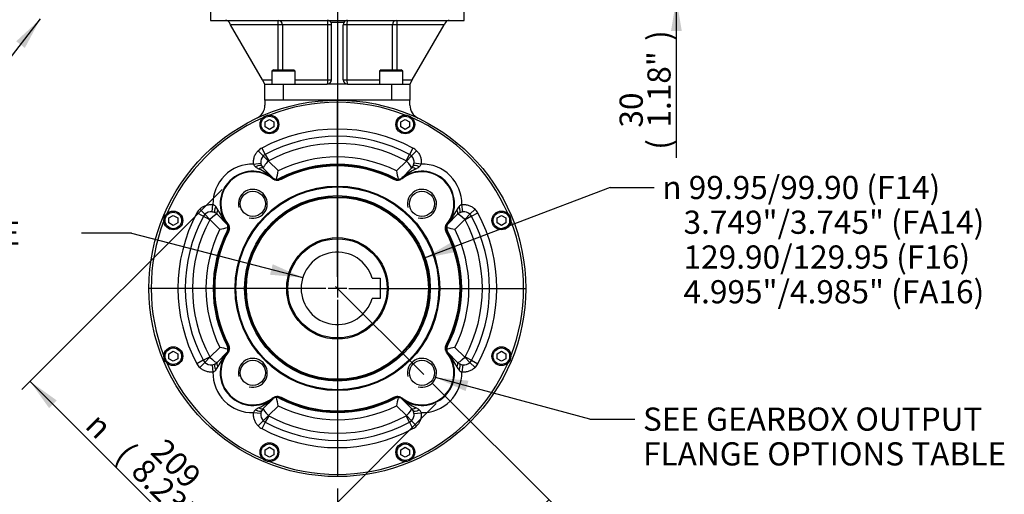
# Paper-space layout 'Sheet1' of a CAD drawing. Units: millimetres. Extents: x -5 to 594, y -3 to 420.
# Drawn here: x 323 to 459, y 93 to 159 of the extents above; entities that cross this region are included whole.
import ezdxf
from ezdxf.enums import TextEntityAlignment as Align
from ezdxf.lldxf.tags import DXFTag

# ---------------------------------------------------------------- set-up
doc = ezdxf.new("R2010")
doc.units = ezdxf.units.MM
for name, color, linetype in [('Default', 7, 'Continuous'), ('DV3_Default', 7, 'Continuous'), ('GB-IB6-DBUSH_NOK', 7, 'Continuous'), ('GB-IB6-GCASE', 7, 'Continuous'), ('GB-IB6-INFLG_F14', 7, 'Continuous'), ('GB-IB6-OUTFLG_F1', 7, 'Continuous'), ('TSH-1', 7, 'Continuous')]:
    doc.layers.add(name, color=color, linetype=linetype)
doc.styles.add('GDT', font='txt')
doc.styles.add('SEACAD_Arial', font='arial.ttf')
tags = doc.linetypes.add('CENTER2', pattern=[28.575, 19.05, -3.175, 3.175, -3.175]).pattern_tags.tags
tags[10:11] = [DXFTag(74, 4), DXFTag(75, 0), DXFTag(340, '0'), DXFTag(46, 0.0), DXFTag(50, 0.0), DXFTag(44, 0.0), DXFTag(45, 0.0)]
tags[8:9] = [DXFTag(74, 4), DXFTag(75, 0), DXFTag(340, '0'), DXFTag(46, 0.0), DXFTag(50, 0.0), DXFTag(44, 0.0), DXFTag(45, 0.0)]
tags[6:7] = [DXFTag(74, 4), DXFTag(75, 0), DXFTag(340, '0'), DXFTag(46, 0.0), DXFTag(50, 0.0), DXFTag(44, 0.0), DXFTag(45, 0.0)]
tags[4:5] = [DXFTag(74, 4), DXFTag(75, 0), DXFTag(340, '0'), DXFTag(46, 0.0), DXFTag(50, 0.0), DXFTag(44, 0.0), DXFTag(45, 0.0)]

# ---------------------------------------------------------------- blocks, each defined once
blk = doc.blocks.new('SE5')
at = {"layer": 'DV3_Default', "color": 7, "linetype": 'CENTER2'}
for p, q in [((366.76, 221.34), (366.76, 121.42)), ((366.76, 123.37), (366.76, 147.82)), ((366.76, 123.05), (366.76, 120.49)), ((365.16, 121.77), (340.71, 121.77)), ((368.04, 121.77), (365.48, 121.77)), ((366.51, 122.02), (378.67, 109.86)), ((368.36, 121.77), (392.81, 121.77)), ((366.76, 120.17), (366.76, 95.72))]:
    blk.add_line(p, q, dxfattribs=at)
at = {"layer": 'GB-IB6-DBUSH_NOK', "color": 7, "linetype": 'Continuous'}
for p, q in [((371.56, 123.17), (372.64, 123.17)), ((372.64, 123.17), (372.64, 120.37)), ((372.64, 120.37), (371.56, 120.37))]:
    blk.add_line(p, q, dxfattribs=at)
for radius in [7, 6.85]:
    blk.add_circle((366.76, 121.77), radius, dxfattribs=at)
blk.add_arc((366.76, 121.77), 5, 16.2602, 343.7398, dxfattribs=at)
at = {"layer": 'GB-IB6-GCASE', "color": 7, "linetype": 'Continuous'}
for p, q in [((356.76, 147.77), (356.76, 147.07)), ((376.76, 147.77), (356.76, 147.77)), ((376.76, 147.07), (376.76, 147.77))]:
    blk.add_line(p, q, dxfattribs=at)
for centre, start, end in [((354.76, 147.07), 295.3769, 0), ((378.76, 147.07), 180, 244.6231)]:
    blk.add_arc(centre, 2, start, end, dxfattribs=at)
at = {"layer": 'GB-IB6-INFLG_F14', "color": 7, "linetype": 'Continuous'}
for p, q in [((349.26, 161.78), (349.26, 158.78)), ((384.26, 158.78), (384.26, 161.78)), ((349.26, 158.78), (384.26, 158.78)), ((352.02, 158.18), (351.85, 158.48)), ((356.41, 150.57), (352.02, 158.18)), ((358.58, 158.18), (352.02, 158.18)), ((358.58, 158.18), (358.58, 158.78)), ((358.58, 151.97), (358.58, 158.18)), ((359.17, 158.18), (358.58, 158.18)), ((359.17, 158.18), (359.17, 151.97)), ((365.46, 158.18), (359.17, 158.18)), ((365.46, 150.57), (365.46, 158.18)), ((365.96, 158.18), (365.46, 158.18)), ((367.64, 158.48), (365.88, 158.48)), ((365.96, 150.57), (365.96, 158.18)), ((367.56, 150.57), (367.56, 158.18)), ((368.06, 158.18), (367.56, 158.18)), ((368.06, 158.18), (368.06, 150.57)), ((374.35, 158.18), (368.06, 158.18)), ((374.94, 158.18), (374.35, 158.18)), ((374.35, 151.97), (374.35, 158.18)), ((374.94, 158.78), (374.94, 158.18)), ((374.94, 158.18), (374.94, 151.97)), ((381.5, 158.18), (374.94, 158.18)), ((377.1, 150.57), (381.5, 158.18)), ((381.67, 158.48), (381.5, 158.18)), ((357.93, 151.97), (357.73, 151.77)), ((360.93, 151.77), (357.73, 151.77)), ((357.73, 151.77), (357.73, 149.97)), ((357.93, 151.97), (360.73, 151.97)), ((360.93, 151.77), (360.73, 151.97)), ((360.93, 149.97), (360.93, 151.77)), ((372.78, 151.97), (372.58, 151.77)), ((375.78, 151.77), (372.58, 151.77)), ((372.58, 151.77), (372.58, 149.97)), ((372.78, 151.97), (375.58, 151.97)), ((375.78, 151.77), (375.58, 151.97)), ((375.78, 149.97), (375.78, 151.77)), ((356.41, 150.57), (357.73, 150.57)), ((356.76, 149.97), (356.41, 150.57)), ((356.76, 147.77), (356.76, 149.97)), ((356.76, 149.97), (359.26, 149.97)), ((359.26, 149.97), (365.36, 149.97)), ((359.26, 149.97), (359.26, 147.77)), ((360.93, 150.57), (365.46, 150.57)), ((368.16, 149.97), (365.36, 149.97)), ((365.46, 150.57), (365.96, 150.57)), ((367.56, 150.57), (368.06, 150.57)), ((368.06, 150.57), (372.58, 150.57)), ((368.16, 149.97), (374.26, 149.97)), ((374.26, 147.77), (374.26, 149.97)), ((374.26, 149.97), (376.76, 149.97)), ((375.78, 150.57), (377.1, 150.57)), ((377.1, 150.57), (376.76, 149.97)), ((376.76, 149.97), (376.76, 147.77))]:
    blk.add_line(p, q, dxfattribs=at)
for centre, start, end in [((351.33, 158.18), 30, 90), ((365.36, 158.18), 30, 90), ((365.36, 158.18), 0, 30), ((368.16, 158.18), 150, 180), ((368.16, 158.18), 90, 150), ((382.19, 158.18), 90, 150), ((365.36, 150.57), 270, 0), ((368.16, 150.57), 180, 270)]:
    blk.add_arc(centre, 0.6, start, end, dxfattribs=at)
for centre, major_axis, ratio, start_param, end_param in [((358.58, 158.18), (0, 0.6), 0.985672, 4.712389, 6.283185), ((365.36, 158.18), (0, 0.6), 0.168675, 4.712389, 6.283185), ((368.16, 158.18), (0, 0.6), 0.168675, 0, 1.570796), ((374.94, 158.18), (0, 0.6), 0.985672, 0, 1.570796), ((365.36, 150.57), (0, -0.6), 0.168675, 0, 1.570796), ((368.16, 150.57), (0, -0.6), 0.168675, 4.712389, 6.283185)]:
    blk.add_ellipse(centre, major_axis=major_axis, ratio=ratio, start_param=start_param, end_param=end_param, dxfattribs=at)
at = {"layer": 'GB-IB6-OUTFLG_F1', "color": 7, "linetype": 'Continuous'}
for p, q in [((356.78, 144.75), (357.38, 145.1)), ((356.78, 144.06), (356.78, 144.75)), ((357.38, 143.71), (356.78, 144.06)), ((357.38, 145.1), (357.98, 144.75)), ((357.98, 144.06), (357.38, 143.71)), ((357.98, 144.75), (357.98, 144.06)), ((375.53, 144.75), (376.13, 145.1)), ((375.53, 144.06), (375.53, 144.75)), ((376.13, 143.71), (375.53, 144.06)), ((376.13, 145.1), (376.73, 144.75)), ((376.73, 144.06), (376.13, 143.71)), ((376.73, 144.75), (376.73, 144.06)), ((355.82, 140.77), (356.53, 140.06)), ((356.34, 141.15), (356.81, 140.27)), ((357.24, 139.35), (356.53, 140.06)), ((356.81, 140.27), (357.29, 139.39)), ((376.23, 139.39), (376.7, 140.27)), ((376.98, 140.06), (376.28, 139.35)), ((377.18, 141.15), (376.7, 140.27)), ((377.69, 140.77), (376.98, 140.06)), ((355.2, 138.94), (356.19, 139.06)), ((357.24, 139.35), (358.61, 137.98)), ((374.91, 137.98), (376.28, 139.35)), ((376.98, 138.36), (377.2, 138.65)), ((378.32, 138.94), (377.33, 139.06)), ((356.53, 138.36), (357.88, 137.01)), ((375.63, 137.01), (376.98, 138.36)), ((357.8, 137.05), (357.79, 137.04)), ((357.87, 136.98), (357.8, 137.05)), ((357.8, 136.91), (357.86, 136.98)), ((357.92, 136.97), (357.95, 136.94)), ((358.82, 136.97), (358.94, 136.88)), ((358.98, 136.8), (358.94, 136.88)), ((374.54, 136.8), (374.58, 136.88)), ((374.58, 136.88), (374.69, 136.97)), ((375.56, 136.94), (375.6, 136.97)), ((375.71, 137.05), (375.65, 136.98)), ((375.71, 136.91), (375.65, 136.98)), ((375.71, 137.05), (375.72, 137.04)), ((349.47, 132.34), (349.59, 133.33)), ((384.05, 132.34), (383.92, 133.33)), ((343.52, 131.49), (344.12, 131.84)), ((344.12, 131.84), (344.72, 131.49)), ((348.26, 131.72), (347.38, 132.19)), ((348.47, 132), (347.76, 132.7)), ((348.47, 132), (349.18, 131.29)), ((350.17, 132), (349.88, 132.21)), ((351.52, 130.64), (350.17, 132)), ((383.35, 132), (382, 130.64)), ((384.34, 131.29), (385.04, 132)), ((385.04, 132), (385.75, 132.7)), ((385.25, 131.72), (386.13, 132.19)), ((388.79, 131.49), (389.39, 131.84)), ((389.39, 131.84), (389.99, 131.49)), ((343.52, 130.8), (343.52, 131.49)), ((344.12, 130.45), (343.52, 130.8)), ((344.72, 130.8), (344.12, 130.45)), ((344.72, 131.49), (344.72, 130.8)), ((349.14, 131.24), (348.26, 131.72)), ((350.54, 129.92), (349.18, 131.29)), ((351.48, 130.73), (351.49, 130.74)), ((351.48, 130.73), (351.54, 130.66)), ((351.62, 130.73), (351.54, 130.67)), ((351.59, 130.58), (351.56, 130.61)), ((381.9, 130.73), (381.97, 130.67)), ((381.96, 130.61), (381.93, 130.58)), ((381.97, 130.66), (382.04, 130.73)), ((382.04, 130.73), (382.02, 130.74)), ((384.34, 131.29), (382.97, 129.92)), ((385.25, 131.72), (384.37, 131.24)), ((388.79, 130.8), (388.79, 131.49)), ((389.39, 130.45), (388.79, 130.8)), ((389.99, 130.8), (389.39, 130.45)), ((389.99, 131.49), (389.99, 130.8)), ((351.64, 129.59), (351.56, 129.7)), ((351.73, 129.55), (351.64, 129.59)), ((381.79, 129.55), (381.87, 129.59)), ((381.96, 129.7), (381.87, 129.59)), ((343.52, 112.74), (344.12, 113.09)), ((344.12, 113.09), (344.72, 112.74)), ((349.18, 112.25), (350.54, 113.62)), ((350.17, 111.54), (351.52, 112.9)), ((351.54, 112.88), (351.48, 112.82)), ((351.48, 112.82), (351.49, 112.81)), ((351.54, 112.87), (351.62, 112.82)), ((351.56, 113.84), (351.64, 113.95)), ((351.56, 112.93), (351.59, 112.97)), ((351.64, 113.95), (351.73, 113.99)), ((381.87, 113.95), (381.79, 113.99)), ((381.87, 113.95), (381.96, 113.84)), ((381.97, 112.87), (381.9, 112.82)), ((381.93, 112.97), (381.96, 112.93)), ((382.04, 112.82), (381.97, 112.88)), ((382, 112.9), (383.35, 111.54)), ((382.04, 112.82), (382.02, 112.81)), ((382.97, 113.62), (384.34, 112.25)), ((388.79, 112.74), (389.39, 113.09)), ((389.39, 113.09), (389.99, 112.74)), ((343.52, 112.05), (343.52, 112.74)), ((344.12, 111.7), (343.52, 112.05)), ((344.72, 112.05), (344.12, 111.7)), ((344.72, 112.74), (344.72, 112.05)), ((348.26, 111.83), (347.38, 111.35)), ((348.47, 111.54), (347.76, 110.84)), ((348.26, 111.83), (349.14, 112.3)), ((349.18, 112.25), (348.47, 111.54)), ((383.35, 111.54), (383.64, 111.33)), ((384.34, 112.25), (385.04, 111.54)), ((384.37, 112.3), (385.25, 111.83)), ((385.04, 111.54), (385.75, 110.84)), ((385.25, 111.83), (386.13, 111.35)), ((388.79, 112.05), (388.79, 112.74)), ((389.39, 111.7), (388.79, 112.05)), ((389.99, 112.05), (389.39, 111.7)), ((389.99, 112.74), (389.99, 112.05)), ((349.47, 111.2), (349.59, 110.21)), ((384.05, 111.2), (383.92, 110.21)), ((357.88, 106.53), (356.53, 105.18)), ((357.8, 106.49), (357.79, 106.51)), ((357.86, 106.56), (357.8, 106.63)), ((357.8, 106.49), (357.87, 106.56)), ((357.95, 106.6), (357.92, 106.57)), ((358.94, 106.66), (358.82, 106.57)), ((358.94, 106.66), (358.98, 106.74)), ((374.58, 106.66), (374.54, 106.74)), ((374.69, 106.57), (374.58, 106.66)), ((375.6, 106.57), (375.56, 106.6)), ((376.98, 105.18), (375.63, 106.53)), ((375.65, 106.56), (375.71, 106.63)), ((375.65, 106.56), (375.71, 106.49)), ((375.71, 106.49), (375.72, 106.51)), ((356.53, 105.18), (356.32, 104.89)), ((358.61, 105.56), (357.24, 104.19)), ((376.28, 104.19), (374.91, 105.56)), ((356.19, 104.48), (355.2, 104.6)), ((356.53, 103.48), (355.82, 102.78)), ((356.81, 103.28), (356.34, 102.39)), ((357.24, 104.19), (356.53, 103.48)), ((357.29, 104.16), (356.81, 103.28)), ((376.7, 103.28), (376.23, 104.16)), ((376.28, 104.19), (376.98, 103.48)), ((376.7, 103.28), (377.18, 102.39)), ((376.98, 103.48), (377.69, 102.78)), ((377.33, 104.48), (378.32, 104.6)), ((356.78, 99.48), (357.38, 99.83)), ((356.78, 98.79), (356.78, 99.48)), ((357.38, 99.83), (357.98, 99.48)), ((357.98, 99.48), (357.98, 98.79)), ((375.53, 99.48), (376.13, 99.83)), ((375.53, 98.79), (375.53, 99.48)), ((376.13, 99.83), (376.73, 99.48)), ((376.73, 99.48), (376.73, 98.79)), ((357.38, 98.44), (356.78, 98.79)), ((357.98, 98.79), (357.38, 98.44)), ((376.13, 98.44), (375.53, 98.79)), ((376.73, 98.79), (376.13, 98.44))]:
    blk.add_line(p, q, dxfattribs=at)
for centre, radius in [((366.76, 121.77), 26), ((357.38, 144.41), 1.3), ((357.38, 144.41), 1.14), ((376.13, 144.41), 1.3), ((376.13, 144.41), 1.14), ((366.76, 121.77), 14.12), ((366.76, 121.77), 14), ((366.76, 121.77), 14), ((355.09, 133.44), 1.73), ((366.76, 121.77), 12.81), ((378.43, 133.44), 1.73), ((366.76, 121.77), 12.66), ((366.76, 121.77), 12.56), ((344.12, 131.15), 1.3), ((344.12, 131.15), 1.14), ((389.39, 131.15), 1.3), ((389.39, 131.15), 1.14), ((366.76, 121.77), 7), ((344.12, 112.4), 1.3), ((344.12, 112.4), 1.14), ((389.39, 112.4), 1.3), ((389.39, 112.4), 1.14), ((355.09, 110.1), 1.73), ((378.43, 110.1), 1.73), ((357.38, 99.14), 1.3), ((357.38, 99.14), 1.14), ((376.13, 99.14), 1.3), ((376.13, 99.14), 1.14)]:
    blk.add_circle(centre, radius, dxfattribs=at)
for centre, radius, start, end in [((366.76, 121.77), 25.7, 68.6417, 111.3583), ((366.76, 121.77), 25.7, 113.6417, 156.3583), ((366.76, 121.77), 25.7, 23.6417, 66.3583), ((366.76, 121.77), 22, 61.731, 118.269), ((366.76, 121.77), 21, 61.731, 118.269), ((366.76, 121.77), 20, 61.731, 118.269), ((357.38, 139.21), 2.2, 118.269, 135), ((357.38, 139.21), 1.2, 134.9698, 187.0947), ((357.38, 139.21), 1.2, 118.269, 135), ((376.14, 139.21), 1.2, 45, 61.731), ((376.14, 139.21), 1.2, 352.9011, 45.0345), ((376.14, 139.21), 2.2, 45, 61.731), ((355.09, 133.44), 5.5, 88.8739, 181.1261), ((355.94, 139.16), 0.778, 197.0298, 231.3671), ((357.4, 139.21), 1.21, 187.0203, 207.3692), ((357.38, 139.21), 1.2, 207.5907, 225), ((357.38, 139.21), 0.2, 118.269, 135), ((366.76, 121.77), 18.15, 63.3057, 116.6943), ((366.76, 121.77), 17.15, 62.4416, 117.5584), ((366.76, 121.77), 17.02, 62.6375, 117.3625), ((366.76, 121.77), 16.92, 62.6375, 117.3625), ((376.14, 139.21), 0.2, 45, 61.731), ((376.12, 139.21), 1.21, 332.6296, 352.9809), ((377.57, 139.16), 0.778, 308.6328, 342.9704), ((378.43, 133.44), 5.5, 358.8739, 91.1261), ((355.09, 133.44), 4.5, 52.0047, 217.9953), ((355.09, 133.44), 4.41, 52.0047, 217.9953), ((356.91, 140.32), 2.28, 230.3592, 244.4702), ((351.64, 129.51), 9.74, 50.7014, 63.8339), ((337.78, 142.25), 21.26, 345.3275, 348.4251), ((395.73, 142.25), 21.26, 191.5749, 194.6725), ((378.43, 133.44), 4.5, 322.0047, 127.9953), ((381.7, 129.8), 9.41, 115.9338, 129.5309), ((378.43, 133.44), 4.41, 322.0047, 127.9953), ((376.6, 140.32), 2.28, 295.5297, 309.6408), ((358.39, 137.84), 1, 233.1013, 238.4558), ((358.48, 137.77), 1, 231.9974, 297.3451), ((358.26, 137.61), 0.733, 238.1889, 245.581), ((358.34, 137.85), 0.982, 245.8164, 270.0642), ((358.37, 137.89), 1.03, 268.8357, 296.4996), ((375.04, 137.77), 1, 242.6549, 308.0026), ((375.15, 137.89), 1.03, 243.5004, 271.1643), ((375.17, 137.84), 0.979, 269.9047, 294.215), ((375.26, 137.61), 0.733, 294.419, 301.8111), ((375.12, 137.84), 1, 301.5442, 306.8987), ((355.09, 133.44), 2, 255, 195), ((378.43, 133.44), 2, 255, 195), ((349.36, 132.59), 0.778, 38.6328, 72.9704), ((384.15, 132.59), 0.778, 107.0298, 141.3671), ((366.76, 121.77), 22, 151.731, 208.269), ((349.32, 131.15), 2.2, 135, 151.731), ((349.32, 131.15), 1.2, 135, 151.731), ((349.32, 131.15), 1.2, 82.9011, 135.0345), ((349.32, 131.13), 1.21, 62.6296, 82.9809), ((348.21, 131.62), 2.28, 25.5297, 39.6408), ((358.73, 136.71), 9.41, 205.9338, 219.5309), ((374.5, 136.89), 9.74, 320.7014, 333.8339), ((385.3, 131.62), 2.28, 140.3592, 154.4702), ((384.2, 131.15), 1.2, 117.5907, 135), ((384.2, 131.13), 1.21, 97.0203, 117.3692), ((384.2, 131.15), 1.2, 44.9698, 97.0947), ((384.2, 131.15), 1.2, 28.269, 45), ((384.2, 131.15), 2.2, 28.269, 45), ((366.76, 121.77), 22, 331.731, 28.269), ((366.76, 121.77), 25.7, 158.6417, 201.3583), ((366.76, 121.77), 21, 151.731, 208.269), ((366.76, 121.77), 20, 151.731, 208.269), ((349.32, 131.15), 0.2, 135, 151.731), ((350.69, 130.14), 1, 31.5442, 36.8987), ((350.76, 130.05), 1, 332.6549, 38.0026), ((350.92, 130.27), 0.733, 24.419, 31.8111), ((350.68, 130.19), 0.979, 359.9047, 24.2151), ((382.76, 130.05), 1, 141.9974, 207.3451), ((382.83, 130.19), 0.982, 155.8163, 180.0642), ((382.59, 130.27), 0.733, 148.1889, 155.581), ((382.82, 130.14), 1, 143.1013, 148.4558), ((384.2, 131.15), 0.2, 28.269, 45), ((366.76, 121.77), 20, 331.731, 28.269), ((366.76, 121.77), 21, 331.731, 28.269), ((366.76, 121.77), 25.7, 338.6417, 21.3583), ((366.76, 121.77), 18.15, 153.3057, 206.6943), ((366.76, 121.77), 17.15, 152.4416, 207.5584), ((366.76, 121.77), 17.02, 152.6375, 207.3625), ((366.76, 121.77), 16.92, 152.6375, 207.3625), ((346.28, 150.75), 21.26, 281.5749, 284.6725), ((350.63, 130.16), 1.03, 333.5004, 1.1643), ((366.76, 121.77), 16.92, 332.6375, 27.3625), ((382.88, 130.16), 1.03, 178.8357, 206.4996), ((387.24, 150.75), 21.26, 255.3275, 258.4251), ((366.76, 121.77), 17.02, 332.6375, 27.3625), ((366.76, 121.77), 17.15, 332.4416, 27.5584), ((366.76, 121.77), 18.15, 333.3057, 26.6943), ((359.01, 106.65), 9.74, 140.7014, 153.8339), ((346.28, 92.79), 21.26, 75.3275, 78.4251), ((355.09, 110.1), 4.5, 142.0047, 307.9953), ((355.09, 110.1), 4.41, 142.0047, 307.9953), ((350.69, 113.41), 1, 323.1013, 328.4558), ((350.76, 113.49), 1, 321.9974, 27.3451), ((350.92, 113.27), 0.733, 328.1889, 335.581), ((350.63, 113.38), 1.03, 358.8357, 26.4996), ((350.68, 113.36), 0.982, 335.8163, 0.0642), ((378.43, 110.1), 4.5, 232.0047, 37.9953), ((378.43, 110.1), 4.41, 232.0047, 37.9953), ((382.76, 113.49), 1, 152.6549, 218.0026), ((382.88, 113.38), 1.03, 153.5004, 181.1643), ((387.24, 92.79), 21.26, 101.5749, 104.6725), ((382.83, 113.36), 0.979, 179.9047, 204.215), ((382.59, 113.27), 0.733, 204.419, 211.8111), ((382.82, 113.41), 1, 211.5442, 216.8987), ((374.78, 106.83), 9.41, 25.9338, 39.5309), ((366.76, 121.77), 25.7, 203.6417, 246.3583), ((349.32, 112.39), 1.2, 208.269, 225), ((349.32, 112.39), 1.2, 224.9698, 277.0947), ((349.32, 112.39), 0.2, 208.269, 225), ((349.32, 112.39), 1.2, 297.5907, 315), ((355.09, 110.1), 2, 255, 195), ((378.43, 110.1), 2, 255, 195), ((366.76, 121.77), 25.7, 293.6417, 336.3583), ((384.2, 112.39), 1.2, 262.9011, 315.0345), ((384.2, 112.39), 0.2, 315, 331.731), ((384.2, 112.39), 1.2, 315, 331.731), ((349.32, 112.39), 2.2, 208.269, 225), ((349.32, 112.41), 1.21, 277.0203, 297.3692), ((349.36, 110.96), 0.778, 287.0298, 321.3671), ((355.09, 110.1), 5.5, 178.8739, 271.1261), ((348.21, 111.93), 2.28, 320.3592, 334.4702), ((378.43, 110.1), 5.5, 268.8739, 1.1261), ((385.3, 111.93), 2.28, 205.5297, 219.6408), ((384.15, 110.96), 0.778, 218.6328, 252.9704), ((384.2, 112.41), 1.21, 242.6296, 262.9809), ((384.2, 112.39), 2.2, 315, 331.731), ((351.82, 113.75), 9.41, 295.9338, 309.5309), ((358.39, 105.71), 1, 121.5442, 126.8987), ((358.48, 105.77), 1, 62.6549, 128.0026), ((358.26, 105.94), 0.733, 114.419, 121.8111), ((358.34, 105.7), 0.979, 89.9047, 114.2151), ((358.37, 105.65), 1.03, 63.5004, 91.1643), ((337.78, 101.29), 21.26, 11.5749, 14.6725), ((366.76, 121.77), 17.15, 242.4416, 297.5584), ((366.76, 121.77), 17.02, 242.6375, 297.3625), ((366.76, 121.77), 16.92, 242.6375, 297.3625), ((375.04, 105.77), 1, 51.9974, 117.3451), ((375.15, 105.65), 1.03, 88.8357, 116.4996), ((395.73, 101.29), 21.26, 165.3275, 168.4251), ((375.17, 105.69), 0.982, 65.8163, 90.0642), ((375.26, 105.94), 0.733, 58.1889, 65.581), ((375.12, 105.71), 1, 53.1013, 58.4558), ((381.88, 114.03), 9.74, 230.7014, 243.8339), ((355.94, 104.38), 0.778, 128.6328, 162.9704), ((356.91, 103.23), 2.28, 115.5297, 129.6408), ((357.39, 104.33), 1.21, 152.6296, 172.9809), ((366.76, 121.77), 18.15, 243.3057, 296.6943), ((376.14, 104.33), 1.2, 27.5907, 45), ((376.12, 104.33), 1.21, 7.0203, 27.3692), ((376.6, 103.23), 2.28, 50.3592, 64.4702), ((377.57, 104.38), 0.778, 17.0298, 51.3671), ((357.38, 104.33), 1.2, 172.9011, 225.0345), ((357.38, 104.33), 1.2, 225, 241.731), ((366.76, 121.77), 21, 241.731, 298.269), ((357.38, 104.33), 0.2, 225, 241.731), ((366.76, 121.77), 20, 241.731, 298.269), ((376.14, 104.33), 0.2, 298.269, 315), ((376.14, 104.33), 1.2, 298.269, 315), ((376.14, 104.33), 1.2, 314.9698, 7.0947), ((357.38, 104.33), 2.2, 225, 241.731), ((366.76, 121.77), 22, 241.731, 298.269), ((376.14, 104.33), 2.2, 298.269, 315), ((366.76, 121.77), 25.7, 248.6417, 291.3583)]:
    blk.add_arc(centre, radius, start, end, dxfattribs=at)
for centre, major_axis, ratio, start_param, end_param in [((355.43, 138.19), (-0.886, -0.463), 0.318963, 3.141593, 4.518016), ((357.38, 139.21), (0.849, 0.849), 0.166667, 1.570796, 3.141593), ((376.14, 139.21), (0.849, -0.849), 0.166667, 0, 1.570796), ((378.09, 138.19), (0.886, -0.463), 0.318963, 1.76517, 3.141593), ((355.82, 137.65), (-0.707, -0.707), 0.405355, 3.141593, 4.189577), ((377.69, 137.65), (0.707, -0.707), 0.405355, 2.093608, 3.141593), ((357.21, 136.27), (-0.707, -0.707), 0.595002, 3.141593, 3.376412), ((376.3, 136.27), (0.707, -0.707), 0.595002, 2.906773, 3.141593), ((349.32, 131.15), (0.849, 0.849), 0.166667, 0, 1.570796), ((350.34, 133.1), (-0.463, -0.886), 0.318963, 4.906762, 6.283185), ((350.88, 132.7), (-0.707, -0.707), 0.405355, 5.235201, 6.283185), ((382.64, 132.7), (0.707, -0.707), 0.405355, 0, 1.047985), ((384.2, 131.15), (-0.849, 0.849), 0.166667, 4.712389, 6.283185), ((383.18, 133.1), (0.463, -0.886), 0.318963, 0, 1.376423), ((352.26, 131.32), (-0.707, -0.707), 0.595002, 6.048366, 6.283185), ((381.25, 131.32), (0.707, -0.707), 0.595002, 0, 0.234819), ((352.26, 112.23), (-0.707, 0.707), 0.595002, 0, 0.234819), ((381.25, 112.23), (0.707, 0.707), 0.595002, 6.048366, 6.283185), ((349.32, 112.39), (0.849, -0.849), 0.166667, 4.712389, 6.283185), ((350.88, 110.84), (-0.707, 0.707), 0.405355, 0, 1.047985), ((382.64, 110.84), (0.707, 0.707), 0.405355, 5.235201, 6.283185), ((384.2, 112.39), (0.849, 0.849), 0.166667, 3.141593, 4.712389), ((350.34, 110.44), (-0.463, 0.886), 0.318963, 0, 1.376423), ((383.18, 110.44), (0.463, 0.886), 0.318963, 4.906762, 6.283185), ((357.21, 107.28), (0.707, -0.707), 0.595002, 6.048366, 6.283185), ((376.3, 107.28), (-0.707, -0.707), 0.595002, 0, 0.234819), ((355.43, 105.35), (0.886, -0.463), 0.318963, 4.906762, 6.283185), ((355.82, 105.89), (0.707, -0.707), 0.405355, 5.235201, 6.283185), ((357.38, 104.33), (0.849, -0.849), 0.166667, 3.141593, 4.712389), ((376.14, 104.33), (0.849, 0.849), 0.166667, 4.712389, 6.283185), ((377.69, 105.89), (-0.707, -0.707), 0.405355, 0, 1.047985), ((378.09, 105.35), (-0.886, -0.463), 0.318963, 0, 1.376423)]:
    blk.add_ellipse(centre, major_axis=major_axis, ratio=ratio, start_param=start_param, end_param=end_param, dxfattribs=at)
for points, knots in [([(355.2, 138.94), (355.18, 139.1), (355.18, 139.27), (355.2, 139.52), (355.21, 139.6), (355.25, 139.76), (355.27, 139.84), (355.35, 140.08), (355.42, 140.23), (355.6, 140.52), (355.71, 140.65), (355.82, 140.77)], [0, 0, 0, 0, 0.25, 0.25, 0.375, 0.375, 0.5, 0.5, 0.75, 0.75, 1, 1, 1, 1]), ([(377.69, 140.77), (377.81, 140.65), (377.91, 140.52), (378.05, 140.31), (378.09, 140.23), (378.16, 140.08), (378.19, 140), (378.27, 139.77), (378.31, 139.61), (378.34, 139.27), (378.34, 139.1), (378.32, 138.94)], [0, 0, 0, 0, 0.25, 0.25, 0.375, 0.375, 0.5, 0.5, 0.75, 0.75, 1, 1, 1, 1]), ([(358.98, 136.8), (358.89, 136.75), (358.79, 136.72), (358.64, 136.69), (358.58, 136.68), (358.48, 136.68), (358.43, 136.68), (358.32, 136.69), (358.27, 136.7), (358.17, 136.72), (358.12, 136.74), (357.98, 136.79), (357.89, 136.85), (357.8, 136.91)], [0, 0, 0, 0, 0.25, 0.25, 0.375, 0.375, 0.5, 0.5, 0.625, 0.625, 0.75, 0.75, 1, 1, 1, 1]), ([(375.71, 136.91), (375.63, 136.85), (375.54, 136.8), (375.39, 136.74), (375.34, 136.72), (375.24, 136.7), (375.19, 136.69), (375.09, 136.68), (375.04, 136.68), (374.93, 136.68), (374.88, 136.69), (374.73, 136.72), (374.63, 136.75), (374.54, 136.8)], [0, 0, 0, 0, 0.25, 0.25, 0.375, 0.375, 0.5, 0.5, 0.625, 0.625, 0.75, 0.75, 1, 1, 1, 1]), ([(347.76, 132.7), (347.88, 132.82), (348.01, 132.93), (348.22, 133.06), (348.3, 133.1), (348.45, 133.17), (348.53, 133.2), (348.76, 133.28), (348.92, 133.32), (349.26, 133.35), (349.42, 133.35), (349.59, 133.33)], [0, 0, 0, 0, 0.25, 0.25, 0.375, 0.375, 0.5, 0.5, 0.75, 0.75, 1, 1, 1, 1]), ([(383.92, 133.33), (384.09, 133.35), (384.26, 133.35), (384.5, 133.33), (384.59, 133.31), (384.75, 133.28), (384.83, 133.26), (385.07, 133.18), (385.22, 133.1), (385.5, 132.93), (385.63, 132.82), (385.75, 132.7)], [0, 0, 0, 0, 0.25, 0.25, 0.375, 0.375, 0.5, 0.5, 0.75, 0.75, 1, 1, 1, 1]), ([(351.62, 130.73), (351.68, 130.64), (351.73, 130.55), (351.79, 130.41), (351.81, 130.36), (351.83, 130.26), (351.84, 130.21), (351.85, 130.1), (351.85, 130.05), (351.84, 129.95), (351.84, 129.89), (351.81, 129.74), (351.77, 129.64), (351.73, 129.55)], [0, 0, 0, 0, 0.25, 0.25, 0.375, 0.375, 0.5, 0.5, 0.625, 0.625, 0.75, 0.75, 1, 1, 1, 1]), ([(381.79, 129.55), (381.74, 129.64), (381.71, 129.74), (381.68, 129.89), (381.67, 129.95), (381.67, 130.05), (381.67, 130.1), (381.68, 130.2), (381.68, 130.26), (381.71, 130.36), (381.72, 130.41), (381.78, 130.55), (381.83, 130.64), (381.9, 130.73)], [0, 0, 0, 0, 0.25, 0.25, 0.375, 0.375, 0.5, 0.5, 0.625, 0.625, 0.75, 0.75, 1, 1, 1, 1]), ([(351.73, 113.99), (351.77, 113.9), (351.81, 113.8), (351.84, 113.65), (351.84, 113.6), (351.85, 113.49), (351.85, 113.44), (351.84, 113.34), (351.83, 113.29), (351.81, 113.18), (351.79, 113.14), (351.73, 112.99), (351.68, 112.9), (351.62, 112.82)], [0, 0, 0, 0, 0.25, 0.25, 0.375, 0.375, 0.5, 0.5, 0.625, 0.625, 0.75, 0.75, 1, 1, 1, 1]), ([(381.9, 112.82), (381.83, 112.9), (381.78, 112.99), (381.73, 113.13), (381.71, 113.18), (381.68, 113.29), (381.68, 113.34), (381.67, 113.44), (381.67, 113.49), (381.67, 113.6), (381.68, 113.65), (381.71, 113.8), (381.74, 113.9), (381.79, 113.99)], [0, 0, 0, 0, 0.25, 0.25, 0.375, 0.375, 0.5, 0.5, 0.625, 0.625, 0.75, 0.75, 1, 1, 1, 1]), ([(349.59, 110.21), (349.42, 110.19), (349.26, 110.19), (349.01, 110.21), (348.93, 110.23), (348.76, 110.26), (348.68, 110.29), (348.45, 110.37), (348.3, 110.44), (348.01, 110.62), (347.88, 110.72), (347.76, 110.84)], [0, 0, 0, 0, 0.25, 0.25, 0.375, 0.375, 0.5, 0.5, 0.75, 0.75, 1, 1, 1, 1]), ([(385.75, 110.84), (385.63, 110.72), (385.5, 110.62), (385.29, 110.48), (385.22, 110.44), (385.07, 110.37), (384.99, 110.34), (384.75, 110.26), (384.59, 110.22), (384.26, 110.19), (384.09, 110.19), (383.92, 110.21)], [0, 0, 0, 0, 0.25, 0.25, 0.375, 0.375, 0.5, 0.5, 0.75, 0.75, 1, 1, 1, 1]), ([(357.8, 106.63), (357.89, 106.69), (357.98, 106.75), (358.12, 106.8), (358.17, 106.82), (358.27, 106.84), (358.32, 106.85), (358.43, 106.86), (358.48, 106.86), (358.58, 106.86), (358.63, 106.85), (358.79, 106.82), (358.89, 106.79), (358.98, 106.74)], [0, 0, 0, 0, 0.25, 0.25, 0.375, 0.375, 0.5, 0.5, 0.625, 0.625, 0.75, 0.75, 1, 1, 1, 1]), ([(374.54, 106.74), (374.63, 106.79), (374.73, 106.82), (374.88, 106.85), (374.93, 106.86), (375.04, 106.86), (375.09, 106.86), (375.19, 106.85), (375.24, 106.84), (375.34, 106.82), (375.39, 106.8), (375.54, 106.75), (375.63, 106.69), (375.71, 106.63)], [0, 0, 0, 0, 0.25, 0.25, 0.375, 0.375, 0.5, 0.5, 0.625, 0.625, 0.75, 0.75, 1, 1, 1, 1]), ([(355.82, 102.78), (355.71, 102.9), (355.6, 103.03), (355.47, 103.24), (355.43, 103.31), (355.36, 103.46), (355.33, 103.54), (355.25, 103.77), (355.21, 103.94), (355.18, 104.27), (355.18, 104.44), (355.2, 104.6)], [0, 0, 0, 0, 0.25, 0.25, 0.375, 0.375, 0.5, 0.5, 0.75, 0.75, 1, 1, 1, 1]), ([(378.32, 104.6), (378.34, 104.44), (378.34, 104.27), (378.31, 104.02), (378.3, 103.94), (378.27, 103.78), (378.24, 103.7), (378.16, 103.46), (378.09, 103.31), (377.91, 103.03), (377.81, 102.9), (377.69, 102.78)], [0, 0, 0, 0, 0.25, 0.25, 0.375, 0.375, 0.5, 0.5, 0.75, 0.75, 1, 1, 1, 1])]:
    blk.add_open_spline(points, degree=3, knots=knots, dxfattribs=at)
blk = doc.blocks.new('SEANNOT_GROUP139')
at = {"layer": 'Default', "linetype": 'Continuous'}
blk.add_hatch(color=7, dxfattribs=at).paths.add_polyline_path([(323.63, 154.97), (325.77, 158.98), (322.44, 155.89)])
at = {"layer": 'Default', "color": 7, "linetype": 'Continuous'}
blk.add_line((318.95, 150.14), (312.14, 150.14), dxfattribs=at)
blk.add_lwpolyline([(318.95, 150.14), (325.77, 158.98)], dxfattribs=at)
at = {"layer": 'Default', "color": 7, "linetype": 'Continuous', "style": 'SEACAD_Arial'}
for s, p in [('CONDUIT ADAPTERS ', (260.23, 151.74)), ('AS REQUIRED', (260.23, 146.94)), ('(MAX HEIGHT 40.00mm)', (260.23, 142.14))]:
    blk.add_text(s, height=3.2, dxfattribs=at).set_placement(p, align=Align.TOP_LEFT)
blk = doc.blocks.new('SEANNOT_GROUP150')
at = {"layer": 'Default', "linetype": 'Continuous'}
blk.add_hatch(color=7, dxfattribs=at).paths.add_polyline_path([(357.46, 123.65), (361.98, 123.25), (357.83, 125.1)])
at = {"layer": 'Default', "color": 7, "linetype": 'Continuous'}
blk.add_line((338.36, 129.39), (331.45, 129.39), dxfattribs=at)
blk.add_lwpolyline([(338.36, 129.39), (361.98, 123.25)], dxfattribs=at)
at = {"layer": 'Default', "color": 7, "linetype": 'Continuous', "style": 'SEACAD_Arial'}
blk.add_text('SEE MAXIMUM BORE & KEY TABLE', height=3.2, dxfattribs=at).set_placement((254.92, 130.99), align=Align.TOP_LEFT)
blk = doc.blocks.new('SEANNOT_GROUP151')
at = {"layer": 'Default', "linetype": 'Continuous'}
blk.add_hatch(color=7, dxfattribs=at).paths.add_polyline_path([(384.84, 109.02), (380.32, 109.46), (384.45, 107.58)])
at = {"layer": 'Default', "color": 7, "linetype": 'Continuous'}
blk.add_line((401.61, 103.71), (407.81, 103.71), dxfattribs=at)
blk.add_lwpolyline([(401.61, 103.71), (380.32, 109.46)], dxfattribs=at)
at = {"layer": 'Default', "color": 7, "linetype": 'Continuous', "style": 'SEACAD_Arial'}
for s, p in [('SEE GEARBOX OUTPUT', (408.93, 105.31)), ('FLANGE OPTIONS TABLE', (408.93, 100.51))]:
    blk.add_text(s, height=3.2, dxfattribs=at).set_placement(p, align=Align.TOP_LEFT)
blk = doc.blocks.new('GDimGGroup26')
at = {"layer": 'Default', "linetype": 'Continuous'}
for points in [[(326.98, 105.23), (328.04, 106.29), (324.34, 108.93)], [(350.22, 82), (353.91, 79.36), (351.27, 83.05)]]:
    blk.add_hatch(color=7, dxfattribs=at).paths.add_polyline_path(points)
at = {"layer": 'Default', "color": 7, "linetype": 'Continuous'}
for p, q in [((350.84, 135.42), (323.21, 107.79)), ((353.91, 79.36), (324.34, 108.93)), ((380.41, 105.86), (352.78, 78.23))]:
    blk.add_line(p, q, dxfattribs=at)
for s, style, p in [('n', 'GDT', (334.05, 104.88)), ('209', 'SEACAD_Arial', (343.09, 101.27)), ('(', 'SEACAD_Arial', (338.21, 100.72)), ('8.23"', 'SEACAD_Arial', (340.37, 98.55)), (')', 'SEACAD_Arial', (348.83, 90.09))]:
    blk.add_text(s, height=3.2, rotation=315, dxfattribs=dict(at, style=style)).set_placement(p, align=Align.TOP_LEFT)
blk = doc.blocks.new('GDimGGroup27')
at = {"layer": 'Default', "linetype": 'Continuous'}
for points in [[(414.28, 172.26), (412.79, 172.26), (413.54, 167.78)], [(414.28, 157.3), (413.54, 161.78), (412.79, 157.3)]]:
    blk.add_hatch(color=7, dxfattribs=at).paths.add_polyline_path(points)
at = {"layer": 'Default', "color": 7, "linetype": 'Continuous'}
for p, q in [((413.54, 167.78), (413.54, 176.74)), ((386.26, 167.78), (415.14, 167.78)), ((385.86, 161.78), (415.14, 161.78)), ((413.54, 139.79), (413.54, 161.78))]:
    blk.add_line(p, q, dxfattribs=at)
at = {"layer": 'Default', "color": 7, "linetype": 'Continuous', "style": 'SEACAD_Arial'}
for s, p in [(')', (409.54, 155.94)), ('1.18"', (409.54, 143.97)), ('30', (405.7, 143.97)), ('(', (409.54, 140.91))]:
    blk.add_text(s, height=3.2, rotation=90, dxfattribs=at).set_placement(p, align=Align.TOP_LEFT)
blk = doc.blocks.new('GDimGGroup28')
at = {"layer": 'Default', "linetype": 'Continuous'}
for points in [[(393.11, 89.04), (395.95, 92.58), (392.11, 90.15)], [(371.19, 81.48), (366.76, 80.49), (371.27, 79.99)]]:
    blk.add_hatch(color=7, dxfattribs=at).paths.add_polyline_path(points)
at = {"layer": 'Default', "color": 7, "linetype": 'Continuous'}
for p, q in [((379.8, 108.72), (397.08, 91.45)), ((366.76, 94.12), (366.76, 78.89))]:
    blk.add_line(p, q, dxfattribs=at)
blk.add_arc((366.76, 121.77), 41.28, 270, 315, dxfattribs=at)
at = {"layer": 'Default', "color": 7, "linetype": 'Continuous', "style": 'SEACAD_Arial'}
blk.add_text('45°', height=3.2, rotation=26.0194, dxfattribs=at).set_placement((380.05, 86.78), align=Align.TOP_LEFT)
blk = doc.blocks.new('SEANNOT_GROUP153')
at = {"layer": 'Default', "linetype": 'Continuous'}
blk.add_hatch(color=7, dxfattribs=at).paths.add_polyline_path([(382.64, 128.21), (378.72, 125.92), (383.17, 126.81)])
at = {"layer": 'Default', "color": 7, "linetype": 'Continuous'}
blk.add_line((404.42, 135.7), (410.47, 135.7), dxfattribs=at)
blk.add_lwpolyline([(404.42, 135.7), (378.72, 125.92)], dxfattribs=at)
for s, style, p in [('99.95/99.90 (F14)', 'SEACAD_Arial', (415.24, 137.3)), ('n', 'GDT', (411.59, 137.3)), ('   3.749"/3.745" (FA14)', 'SEACAD_Arial', (411.59, 132.5)), ('   129.90/129.95 (F16)', 'SEACAD_Arial', (411.59, 127.7)), ('   4.995"/4.985" (FA16)', 'SEACAD_Arial', (411.59, 122.9))]:
    blk.add_text(s, height=3.2, dxfattribs=dict(at, style=style)).set_placement(p, align=Align.TOP_LEFT)

psp = doc.layouts.new('Sheet1')

# ---------------------------------------------------------------- block references
at = {"layer": 'Default'}
for name in ['GDimGGroup27', 'SEANNOT_GROUP139', 'SEANNOT_GROUP153', 'GDimGGroup26', 'SEANNOT_GROUP150', 'GDimGGroup28', 'SEANNOT_GROUP151']:
    psp.add_blockref(name, (0, 0), dxfattribs=at)
at = {"layer": 'TSH-1'}
psp.add_blockref('SE5', (0, 0), dxfattribs=at)

doc.saveas('drawing.dxf')
